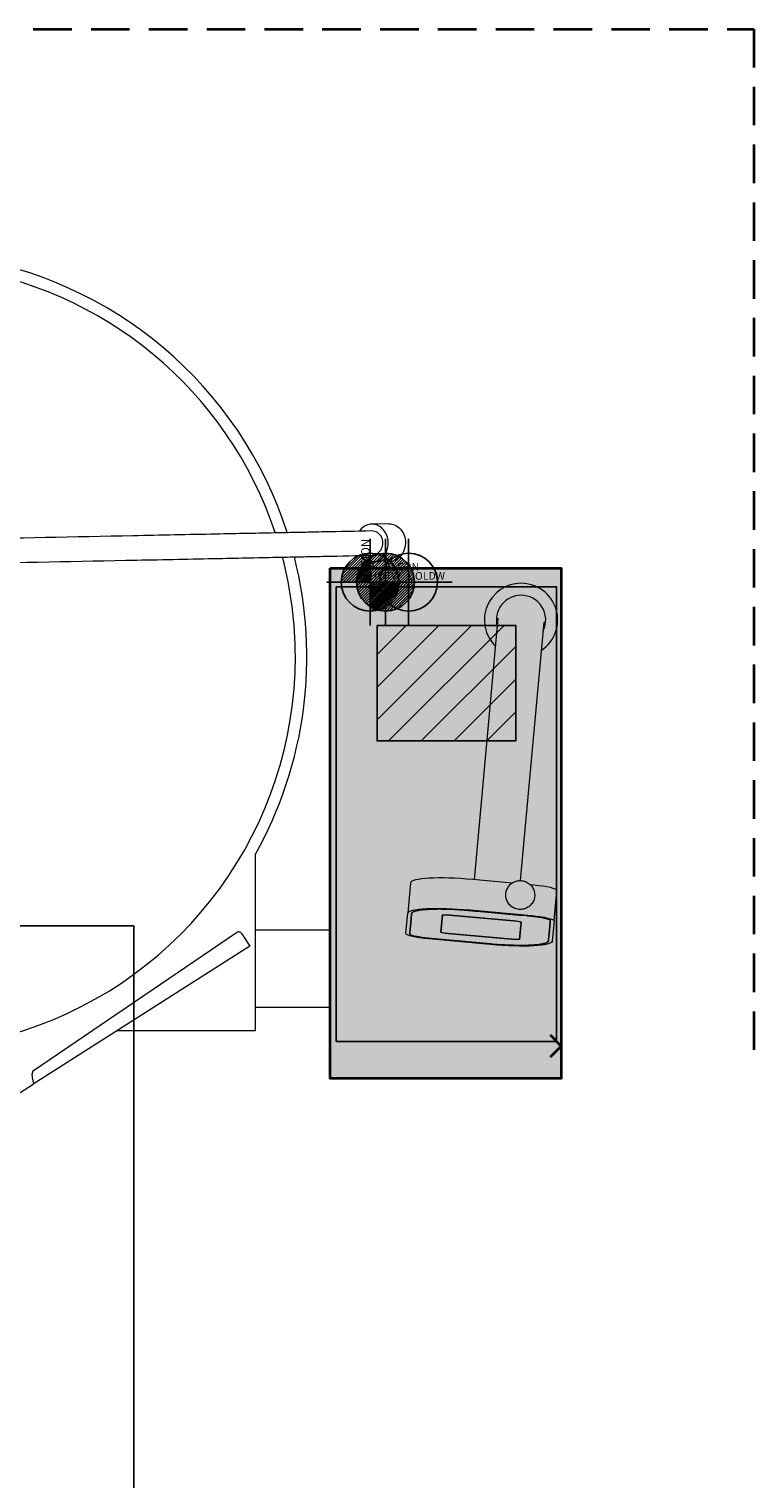
# Model space of a CAD drawing. Extents: x -49 to 2060, y -2947 to 2.
# Drawn here: x 1119 to 2060, y -1882 to 0 of the extents above; entities that cross this region are included whole.
import ezdxf
from ezdxf.enums import TextEntityAlignment as Align

# ---------------------------------------------------------------- set-up
doc = ezdxf.new("R2010")
doc.units = 0
doc.header["$LTSCALE"] = 50
doc.linetypes.add('DASHEDX2', pattern=[1.5, 1, -0.5])
for name, color, linetype in [('M-A_COLDW', 140, 'CONTINUOUS'), ('M-A_ELCON', 1, 'CONTINUOUS'), ('M-A_HOTW', 1, 'CONTINUOUS'), ('M-EQUIP_DETAIL', 6, 'CONTINUOUS'), ('M-EQUIP_GRID', 6, 'CONTINUOUS'), ('M-EQUIP_LEG-FIXED', 1, 'CONTINUOUS'), ('M-NODE', 7, 'CONTINUOUS')]:
    doc.layers.add(name, color=color, linetype=linetype)
doc.layers.add('M-EQUIP_CONTOUR', color=4, linetype='CONTINUOUS', lineweight=35)
doc.layers.add('M-EQUIP_MAINT', color=2, linetype='DASHEDX2', lineweight=35, plot=False)
doc.styles.add('EQUIPLIST', font='arial.ttf')
doc.styles.add('ROMANS', font='arial.ttf')

# ---------------------------------------------------------------- blocks, each defined once
blk = doc.blocks.new('ELCON')
at = {"layer": 'M-A_ELCON'}
for p, q in [((-37.5, 1.4), (-1.4, 37.5)), ((-37.4, -2.1), (2.1, 37.4)), ((-37.1, 5.3), (-5.3, 37.1)), ((-37.1, -5.3), (5.3, 37.1)), ((-36.6, -8.3), (8.3, 36.6)), ((-36.2, 9.8), (-9.8, 36.2)), ((-35.8, -11.1), (11.1, 35.8)), ((-34.9, -13.7), (13.7, 34.9)), ((-34.3, 15.2), (-15.2, 34.3)), ((-33.8, -16.2), (16.2, 33.8)), ((-32.6, -18.5), (18.5, 32.6)), ((-31.3, -20.7), (20.7, 31.3)), ((-29.8, -22.7), (22.7, 29.8)), ((-28.2, -24.7), (24.7, 28.2)), ((-26.5, -26.5), (26.5, 26.5)), ((-24.7, -28.2), (28.2, 24.7)), ((-22.7, -29.8), (29.8, 22.7)), ((-20.7, -31.3), (31.3, 20.7)), ((-18.5, -32.6), (32.6, 18.5)), ((-16.2, -33.8), (33.8, 16.2)), ((-13.7, -34.9), (34.9, 13.7)), ((-11.1, -35.8), (35.8, 11.1)), ((-8.3, -36.6), (36.6, 8.3)), ((-5.3, -37.1), (37.1, 5.3)), ((-2.1, -37.4), (37.4, 2.1)), ((1.4, -37.5), (37.5, -1.4)), ((5.3, -37.1), (37.1, -5.3)), ((9.8, -36.2), (36.2, -9.8)), ((15.2, -34.3), (34.3, -15.2))]:
    blk.add_line(p, q, dxfattribs=at)
for points in [[(0, 56.2), (0, -56.2)], [(-56.2, 0), (56.2, 0)]]:
    blk.add_lwpolyline(points, dxfattribs=at)
blk.add_circle((0, 0), 37.5, dxfattribs=at)
blk = doc.blocks.new('COLDW')
at = {"layer": 'M-A_COLDW'}
for points in [[(0, 56.25), (0, -56.25)], [(-56.25, 0), (56.25, 0)]]:
    blk.add_lwpolyline(points, dxfattribs=at)
blk.add_circle((0, 0), 37.5, dxfattribs=at)
blk = doc.blocks.new('HOTW')
at = {"layer": 'M-A_HOTW'}
for p, q in [((-37.5, 1.4), (-1.4, 37.5)), ((-37.1, 5.3), (-5.3, 37.1)), ((-36.2, 9.8), (-9.8, 36.2)), ((-35.4, 0), (0, 35.4)), ((-34.3, 15.2), (-15.2, 34.3)), ((-31.8, 0), (0, 31.8)), ((-28.3, 0), (0, 28.3)), ((-24.7, 0), (0, 24.7)), ((-21.2, 0), (0, 21.2)), ((-17.7, 0), (0, 17.7)), ((-14.1, 0), (0, 14.1)), ((-10.6, 0), (0, 10.6)), ((-7.1, 0), (0, 7.1)), ((-3.5, 0), (0, 3.5)), ((0, -35.4), (35.4, 0)), ((0, -31.8), (31.8, 0)), ((0, -28.3), (28.3, 0)), ((0, -24.7), (24.7, 0)), ((0, -21.2), (21.2, 0)), ((0, -17.7), (17.7, 0)), ((0, -14.1), (14.1, 0)), ((0, -10.6), (10.6, 0)), ((0, -7.1), (7.1, 0)), ((0, -3.5), (3.5, 0)), ((1.4, -37.5), (37.5, -1.4)), ((5.3, -37.1), (37.1, -5.3)), ((9.8, -36.2), (36.2, -9.8)), ((15.2, -34.3), (34.3, -15.2))]:
    blk.add_line(p, q, dxfattribs=at)
for points in [[(0, 56.2), (0, -56.2)], [(-56.2, 0), (56.2, 0)]]:
    blk.add_lwpolyline(points, dxfattribs=at)
blk.add_circle((0, 0), 37.5, dxfattribs=at)

msp = doc.modelspace()

# ---------------------------------------------------------------- hatches: boundary and pattern name
at = {"layer": 'M-EQUIP_LEG-FIXED', "true_color": 0xa29cfc}
h = msp.add_hatch(color=181, dxfattribs=at)
h.dxf.hatch_style = 1
h.paths.add_polyline_path([(1510, -1362), (1810, -1362), (1810, -699.8), (1510, -699.8)])
at = {"layer": 'M-EQUIP_LEG-FIXED'}
h = msp.add_hatch(dxfattribs=at)
h.set_pattern_fill('_U', color=256, scale=30, angle=225, style=0, pattern_type=0)
h.set_pattern_definition([(225, (19424.948, 4102.173), (21.213203, -21.213203), [])])
h.paths.add_polyline_path([(1571, -774), (1571, -924), (1751, -924), (1751, -774)])

# ---------------------------------------------------------------- linework, layer by layer
at = {"layer": 'M-EQUIP_CONTOUR', "lineweight": 0}
for p, q in [((1412.8, -1071.9), (1412.8, -1300.4)), ((1510, -1169.8), (1412.8, -1169.8)), ((1405.9, -1190.5), (1124.8, -1369.6)), ((1510, -1269.8), (1412.8, -1269.8)), ((1412.8, -1300.4), (1233.4, -1300.4)), ((1097.3, -1387.1), (1124.8, -1369.6))]:
    msp.add_line(p, q, dxfattribs=at)
at = {"layer": 'M-EQUIP_CONTOUR'}
msp.add_lwpolyline([(1510, -699.8), (1810, -699.8), (1810, -1362), (1510, -1362)], close=True, dxfattribs=at)
at = {"layer": 'M-EQUIP_CONTOUR', "lineweight": 0}
for start, end in [(17.9148, 209.3001), (330.6839, 14.2997)]:
    msp.add_arc((955, -814.8), 525, start, end, dxfattribs=at)
at = {"layer": 'M-EQUIP_DETAIL', "lineweight": 0}
for p, q in [((1586.2, -642.1), (1563.9, -642.6)), ((1571, -691.4), (1564.9, -691.6)), ((1565.7, -691.6), (1565.7, -699.8)), ((1585.7, -689.7), (1585.7, -699.8)), ((1587.2, -691.1), (1585.7, -691.1)), ((1727.8, -764.5), (1696.9, -1104.1)), ((1757, -1105.3), (1787.6, -770)), ((1614.4, -1108.3), (1610.8, -1147.7)), ((1746.1, -1108.6), (1695.2, -1104)), ((1774.8, -1111.2), (1770, -1110.8)), ((1800.7, -1157.7), (1804.3, -1118.3)), ((1608.5, -1173.9), (1610.8, -1147.7)), ((1691.6, -1143.4), (1771.2, -1150.6)), ((1653.7, -1172.3), (1655.8, -1149.9)), ((1655.8, -1149.9), (1653.7, -1172.3)), ((1660.8, -1149.6), (1752.9, -1158)), ((1752.9, -1158), (1660.8, -1149.6)), ((1757.8, -1159.2), (1755.8, -1181.6)), ((1755.8, -1181.6), (1757.8, -1159.2)), ((1800.7, -1157.7), (1798.3, -1183.8)), ((1125.5, -1351.9), (1388.5, -1172.8)), ((1395.5, -1174.2), (1403.2, -1186.3)), ((1717.6, -1188.2), (1637.9, -1180.9)), ((1750.8, -1181.8), (1658.7, -1173.4)), ((1658.7, -1173.4), (1750.8, -1181.8)), ((1403.2, -1186.3), (1405.9, -1190.5)), ((1124.4, -1364), (1123.4, -1356.7))]:
    msp.add_line(p, q, dxfattribs=at)
for centre, radius, start, end in [((955, -814.8), 510, 18.4225, 210.2149), ((955, -814.8), 510, 0, 14.6931), ((1757.8, -766.9), 47.5, 90, 225.5702), ((1757.8, -766.9), 47.5, 303.9037, 90), ((1757.8, -766.9), 32, 90, 194.9656), ((1757.8, -766.9), 32, 334.2391, 90), ((955, -814.8), 510, 215.7573, 0), ((1391.3, -1176.9), 5, 32.5, 124.2557), ((1128.4, -1356), 5, 124.2557, 187.5)]:
    msp.add_arc(centre, radius, start, end, dxfattribs=at)
for centre, major_axis, ratio, start_param, end_param in [((1564.4, -667.1), (-0.5, 24.5), 0.861727, -1.588364, 0.859177), ((1564.4, -667.1), (0.5, -24.5), 0.861727, -0.859177, 1.553228), ((1694.1, -1115.6), (-79.7, 7.3), 0.145728, -1.570796, 0), ((1774.4, -1115.6), (29.9, -2.7), 0.145728, 0, 1.570796)]:
    msp.add_ellipse(centre, major_axis=major_axis, ratio=ratio, start_param=start_param, end_param=end_param, dxfattribs=at)
at = {"layer": 'M-EQUIP_DETAIL', "lineweight": 0, "extrusion": (2.57729e-16, -4.36666e-20, -1)}
msp.add_ellipse((1564.4, -667.1), major_axis=(-0.3, 16), ratio=0.861727, start_param=0, end_param=3.141593, dxfattribs=at)
at = {"layer": 'M-EQUIP_DETAIL', "lineweight": 0, "extrusion": (2.52471e-16, -1.50863e-19, -1)}
msp.add_ellipse((1586.7, -666.6), major_axis=(-0.5, 24.5), ratio=0.861727, start_param=0, end_param=1.588364, dxfattribs=at)
at = {"layer": 'M-EQUIP_DETAIL', "lineweight": 0, "extrusion": (2.52402e-16, 1.91433e-19, -1)}
msp.add_ellipse((1586.7, -666.6), major_axis=(0.5, -24.5), ratio=0.861727, start_param=-1.553228, end_param=0, dxfattribs=at)
at = {"layer": 'M-EQUIP_DETAIL', "lineweight": 0, "extrusion": (2.18481e-16, -1.99015e-17, -1)}
for centre, major_axis, start_param, end_param in [((1690.5, -1155), (-79.7, 7.3), 0, 1.570796), ((1660.8, -1150.4), (-4.98, 0.45), 0, 1.570796), ((1660.8, -1150.4), (-4.98, 0.45), 0, 1.570796), ((1752.9, -1158.7), (4.98, -0.45), -1.570796, 0), ((1752.9, -1158.7), (4.98, -0.45), -1.570796, 0), ((1770.8, -1155), (29.9, -2.7), -1.570796, 0), ((1638.3, -1176.6), (-29.9, 2.7), -1.570796, 0), ((1658.7, -1172.7), (-4.98, 0.45), -1.570796, 0), ((1658.7, -1172.7), (-4.98, 0.45), -1.570796, 0), ((1718.7, -1176.6), (79.7, -7.3), 0, 1.570796), ((1750.8, -1181.1), (4.98, -0.45), 0, 1.570796), ((1750.8, -1181.1), (4.98, -0.45), 0, 1.570796)]:
    msp.add_ellipse(centre, major_axis=major_axis, ratio=0.145728, start_param=start_param, end_param=end_param, dxfattribs=at)
at = {"layer": 'M-EQUIP_DETAIL', "lineweight": 0}
for points, knots in [([(957.2, -670.1), (964.3, -669.1), (971.4, -668.1), (997.4, -664.5), (1008, -662.4), (1102.8, -660.5), (1178.6, -658.9), (1290.3, -656.7), (1326.3, -655.9), (1389.1, -654.6), (1417.2, -654.1), (1451.2, -653.4), (1459.7, -653.2), (1475, -652.9), (1481.9, -652.8), (1493.6, -652.5), (1497.9, -652.4), (1522.8, -651.9), (1543.4, -651.5), (1564.1, -651.1)], [7.697732, 7.697732, 7.697732, 7.697732, 7.804375, 7.804375, 8.088994, 8.088994, 9.227466, 9.227466, 9.76678, 9.76678, 10.171266, 10.171266, 10.304046, 10.304046, 10.431502, 10.431502, 10.56052, 10.56052, 11.166042, 11.166042, 11.166042, 11.166042]), ([(961.6, -701.8), (970, -700.6), (978.5, -699.4), (1005.9, -695.7), (1012.7, -694.3), (1107.5, -692.4), (1183.4, -690.8), (1294.8, -688.6), (1330.3, -687.8), (1392.6, -686.6), (1420.2, -686), (1454, -685.3), (1462.4, -685.2), (1477.5, -684.8), (1484.2, -684.7), (1495.5, -684.5), (1499.6, -684.4), (1524.3, -683.9), (1544.5, -683.5), (1564.7, -683.1)], [7.697732, 7.697732, 7.697732, 7.697732, 7.825001, 7.825001, 8.109619, 8.109619, 9.248091, 9.248091, 9.78225, 9.78225, 10.182868, 10.182868, 10.3149, 10.3149, 10.442234, 10.442234, 10.571682, 10.571682, 11.166042, 11.166042, 11.166042, 11.166042]), ([(1584.3, -689.2), (1583.9, -689.2), (1583.6, -689.3), (1582.7, -689.4), (1582.2, -689.5), (1581.1, -689.7), (1580.6, -689.8), (1579.4, -690.1), (1578.8, -690.2), (1577.6, -690.5), (1576.9, -690.7), (1575.6, -690.9), (1575, -691), (1573.6, -691.2), (1573, -691.3), (1571.9, -691.4), (1571.4, -691.4), (1571, -691.4)], [0, 0, 0, 0, 1.908932, 1.908932, 3.817864, 3.817864, 5.726796, 5.726796, 7.635728, 7.635728, 9.542551, 9.542551, 11.449375, 11.449375, 13.356198, 13.356198, 14.835277, 14.835277, 14.835277, 14.835277]), ([(1585.7, -689.7), (1585.7, -689.6), (1585.6, -689.6), (1585.5, -689.4), (1585.3, -689.3), (1584.9, -689.2), (1584.6, -689.2), (1584.3, -689.2)], [55.918982, 55.918982, 55.918982, 55.918982, 57.234224, 57.234224, 59.143155, 59.143155, 61.052087, 61.052087, 61.052087, 61.052087]), ([(1755.1, -1142.6), (1757.1, -1142.8), (1759.1, -1142.7), (1763, -1141.7), (1764.9, -1141), (1768.3, -1138.9), (1769.9, -1137.6), (1772.4, -1134.5), (1773.5, -1132.8), (1775, -1129.1), (1775.4, -1127.1), (1775.6, -1123.1), (1775.4, -1121.1), (1774.4, -1117.3), (1773.6, -1115.4), (1771.4, -1112.1), (1770, -1110.6), (1766.9, -1108.1), (1765.1, -1107.2), (1761.4, -1105.8), (1759.4, -1105.4), (1755.3, -1105.3), (1753.3, -1105.5), (1749.5, -1106.6), (1747.6, -1107.5), (1744.3, -1109.8), (1742.9, -1111.2), (1740.5, -1114.4), (1739.5, -1116.2), (1738.3, -1120), (1738, -1122), (1738, -1126), (1738.3, -1127.9), (1739.5, -1131.7), (1740.5, -1133.5), (1742.8, -1136.7), (1744.3, -1138.1), (1747.6, -1140.4), (1749.4, -1141.3), (1752.5, -1142.2), (1753.8, -1142.5), (1755.1, -1142.6)], [0, 0, 0, 0, 0.322252, 0.322252, 0.644063, 0.644063, 0.964714, 0.964714, 1.283941, 1.283941, 1.602044, 1.602044, 1.919781, 1.919781, 2.238054, 2.238054, 2.557547, 2.557547, 2.878452, 2.878452, 3.200406, 3.200406, 3.522643, 3.522643, 3.844285, 3.844285, 4.16468, 4.16468, 4.483663, 4.483663, 4.801634, 4.801634, 5.119403, 5.119403, 5.43786, 5.43786, 5.757613, 5.757613, 6.078751, 6.078751, 6.283185, 6.283185, 6.283185, 6.283185]), ([(1795.7, -1157.3), (1795.4, -1160.9), (1795.1, -1164.5), (1794.7, -1169), (1794.6, -1169.8), (1794.4, -1172.5), (1794.2, -1174.2), (1794, -1176.5), (1793.9, -1177), (1793.8, -1178.6), (1793.7, -1179.7), (1793.6, -1181), (1793.6, -1181.3), (1793.5, -1182.1), (1793.4, -1182.6), (1793.4, -1183.2), (1793.4, -1183.3), (1793.4, -1183.3), (1793.4, -1183.4), (1793.4, -1183.4), (1793.4, -1183.4), (1793.4, -1183.4), (1793.4, -1183.4), (1793.4, -1183.4), (1793.4, -1183.4), (1793.4, -1183.4), (1793.4, -1183.5), (1793.3, -1183.5), (1793.3, -1183.5), (1793.3, -1183.6), (1793.3, -1183.7), (1793.2, -1183.9), (1793.2, -1184), (1792.9, -1184.4), (1792.7, -1184.7), (1791.7, -1185.5), (1790.7, -1186), (1788, -1186.9), (1786.3, -1187.3), (1782.1, -1188.1), (1779.7, -1188.4), (1774.1, -1188.9), (1771, -1189.1), (1764.3, -1189.4), (1760.7, -1189.4), (1753.2, -1189.4), (1749.2, -1189.3), (1741.3, -1189.1), (1737.2, -1188.9), (1729.2, -1188.4), (1725.2, -1188.1), (1720.3, -1187.7), (1719.2, -1187.6), (1717.5, -1187.4), (1716.7, -1187.4), (1715.1, -1187.2), (1714.3, -1187.2), (1711.9, -1186.9), (1710.3, -1186.8), (1705.5, -1186.4), (1702.3, -1186.1), (1692.8, -1185.2), (1686.4, -1184.6), (1667.2, -1182.9), (1654.5, -1181.7), (1641.2, -1180.5), (1640.8, -1180.5), (1639.9, -1180.4), (1639.6, -1180.3), (1639.1, -1180.3), (1638.9, -1180.3), (1638.6, -1180.3), (1638.5, -1180.2), (1638.3, -1180.2), (1638.2, -1180.2), (1638.1, -1180.2), (1638.1, -1180.2), (1638, -1180.2), (1638, -1180.2), (1638, -1180.2), (1638, -1180.2), (1638, -1180.2), (1638, -1180.2), (1638, -1180.2), (1637.9, -1180.2), (1637.9, -1180.2), (1637.9, -1180.2), (1637.8, -1180.2), (1637.7, -1180.2), (1637.5, -1180.2), (1637.3, -1180.1), (1636.9, -1180.1), (1636.7, -1180.1), (1635.8, -1180), (1635.3, -1179.9), (1633.6, -1179.7), (1632.5, -1179.6), (1629.6, -1179.2), (1627.9, -1179), (1624.7, -1178.4), (1623.1, -1178.1), (1620.3, -1177.5), (1619, -1177.2), (1616.8, -1176.5), (1615.9, -1176.2), (1614.6, -1175.6), (1614.1, -1175.3), (1613.8, -1175), (1613.7, -1174.9), (1613.6, -1174.8), (1613.6, -1174.8), (1613.5, -1174.6), (1613.5, -1174.6), (1613.4, -1174.5), (1613.4, -1174.4), (1613.4, -1174.3), (1613.4, -1174.3), (1613.4, -1174.3), (1613.4, -1174.3), (1613.4, -1174.3), (1613.4, -1174.3), (1613.4, -1174.3), (1613.4, -1174.3), (1613.4, -1174.3), (1613.4, -1174.3), (1613.5, -1174.2), (1613.5, -1174.2), (1613.5, -1174.2), (1613.5, -1174.1), (1613.5, -1174), (1613.5, -1173.9), (1613.5, -1173.7), (1613.5, -1173.5), (1613.6, -1173.1), (1613.6, -1172.8), (1613.7, -1171.8), (1613.7, -1171.2), (1613.9, -1169.3), (1614, -1168.1), (1614.4, -1164.4), (1614.6, -1161.9), (1614.9, -1158.4), (1615, -1157.5), (1615.2, -1154.6), (1615.4, -1152.7), (1615.6, -1150.1), (1615.7, -1149.5), (1615.8, -1148.7), (1615.8, -1148.5), (1615.8, -1148.2), (1615.8, -1148.2), (1615.8, -1148.2), (1615.8, -1148.2), (1615.8, -1148.1), (1615.8, -1148.1), (1615.8, -1148.1), (1615.8, -1148.1), (1615.8, -1148), (1615.9, -1148), (1615.9, -1147.9), (1615.9, -1147.8), (1616, -1147.6), (1616.1, -1147.4), (1616.4, -1146.9), (1616.8, -1146.6), (1618, -1145.8), (1619.1, -1145.3), (1622.1, -1144.4), (1624, -1144), (1628.4, -1143.3), (1631, -1143), (1636.7, -1142.6), (1639.9, -1142.4), (1646.7, -1142.2), (1650.4, -1142.1), (1658, -1142.2), (1661.9, -1142.3), (1669.9, -1142.6), (1673.9, -1142.8), (1681.9, -1143.3), (1685.8, -1143.6), (1690, -1144), (1690.3, -1144), (1690.9, -1144), (1691.1, -1144.1), (1691.4, -1144.1), (1691.5, -1144.1), (1691.6, -1144.1), (1691.7, -1144.1), (1691.9, -1144.1), (1692, -1144.1), (1692.3, -1144.2), (1692.5, -1144.2), (1693, -1144.2), (1693.4, -1144.3), (1694.6, -1144.4), (1695.3, -1144.5), (1697.6, -1144.7), (1699.1, -1144.8), (1703.7, -1145.2), (1706.8, -1145.5), (1716, -1146.3), (1722.1, -1146.9), (1740.4, -1148.6), (1752.7, -1149.7), (1765.5, -1150.8), (1766.2, -1150.9), (1768.1, -1151.1), (1769.4, -1151.2), (1770.8, -1151.3), (1770.9, -1151.3), (1771.1, -1151.4), (1771.2, -1151.4), (1771.2, -1151.4), (1771.3, -1151.4), (1771.4, -1151.4), (1771.5, -1151.4), (1771.8, -1151.4), (1772, -1151.4), (1772.6, -1151.5), (1773, -1151.5), (1774.2, -1151.7), (1775, -1151.8), (1777.6, -1152.1), (1779.3, -1152.3), (1782.7, -1152.8), (1784.4, -1153.1), (1787.4, -1153.7), (1788.8, -1154), (1791.3, -1154.7), (1792.3, -1155), (1794, -1155.7), (1794.6, -1156), (1795.5, -1156.6), (1795.7, -1156.9), (1795.7, -1157.2), (1795.7, -1157.2), (1795.7, -1157.3)], [0, 0, 0, 0, 0.415529, 0.415529, 0.515341, 0.515341, 0.714964, 0.714964, 0.776763, 0.776763, 0.90036, 0.90036, 0.931039, 0.931039, 0.992397, 0.992397, 0.998447, 0.998447, 0.999575, 0.999575, 1.000143, 1.000143, 1.001422, 1.001422, 1.003978, 1.003978, 1.009091, 1.009091, 1.019317, 1.019317, 1.039769, 1.039769, 1.080673, 1.080673, 1.162482, 1.162482, 1.331755, 1.331755, 1.501028, 1.501028, 1.670302, 1.670302, 1.839575, 1.839575, 2.008848, 2.008848, 2.178121, 2.178121, 2.347394, 2.347394, 2.516668, 2.516668, 2.563293, 2.563293, 2.593326, 2.593326, 2.62336, 2.62336, 2.683428, 2.683428, 2.803563, 2.803563, 3.043834, 3.043834, 3.524375, 3.524375, 3.542447, 3.542447, 3.554896, 3.554896, 3.561901, 3.561901, 3.566416, 3.566416, 3.569132, 3.569132, 3.570408, 3.570408, 3.570968, 3.570968, 3.571528, 3.571528, 3.572649, 3.572649, 3.574891, 3.574891, 3.579374, 3.579374, 3.588339, 3.588339, 3.606271, 3.606271, 3.642135, 3.642135, 3.713862, 3.713862, 3.857317, 3.857317, 4.075517, 4.075517, 4.293717, 4.293717, 4.511917, 4.511917, 4.730116, 4.730116, 4.948316, 4.948316, 4.975995, 4.975995, 5.031352, 5.031352, 5.067876, 5.067876, 5.140925, 5.140925, 5.141521, 5.141521, 5.1418, 5.1418, 5.142079, 5.142079, 5.142637, 5.142637, 5.143754, 5.143754, 5.145987, 5.145987, 5.150454, 5.150454, 5.159388, 5.159388, 5.177255, 5.177255, 5.212989, 5.212989, 5.284457, 5.284457, 5.427393, 5.427393, 5.713265, 5.713265, 5.823549, 5.823549, 6.044119, 6.044119, 6.112963, 6.112963, 6.140047, 6.140047, 6.141575, 6.141575, 6.14463, 6.14463, 6.147685, 6.147685, 6.153795, 6.153795, 6.166015, 6.166015, 6.190454, 6.190454, 6.239334, 6.239334, 6.337093, 6.337093, 6.505507, 6.505507, 6.673921, 6.673921, 6.842335, 6.842335, 7.010749, 7.010749, 7.179164, 7.179164, 7.347578, 7.347578, 7.515992, 7.515992, 7.684406, 7.684406, 7.699683, 7.699683, 7.710501, 7.710501, 7.7123, 7.7123, 7.715899, 7.715899, 7.719497, 7.719497, 7.726693, 7.726693, 7.741086, 7.741086, 7.769872, 7.769872, 7.827443, 7.827443, 7.942586, 7.942586, 8.172872, 8.172872, 8.633443, 8.633443, 8.657898, 8.657898, 8.706809, 8.706809, 8.710194, 8.710194, 8.713117, 8.713117, 8.719606, 8.719606, 8.732585, 8.732585, 8.758542, 8.758542, 8.810457, 8.810457, 8.914286, 8.914286, 9.134775, 9.134775, 9.355264, 9.355264, 9.575753, 9.575753, 9.796242, 9.796242, 10.016731, 10.016731, 10.23722, 10.23722, 10.283185, 10.283185, 10.283185, 10.283185]), ([(1795.7, -1157.3), (1795.7, -1157.2), (1795.7, -1157.2), (1795.7, -1156.9), (1795.5, -1156.6), (1794.6, -1156), (1794, -1155.7), (1792.3, -1155), (1791.3, -1154.7), (1788.8, -1154), (1787.4, -1153.7), (1784.4, -1153.1), (1782.7, -1152.8), (1779.3, -1152.3), (1777.6, -1152.1), (1775, -1151.8), (1774.2, -1151.7), (1773, -1151.5), (1772.6, -1151.5), (1772, -1151.4), (1771.8, -1151.4), (1771.5, -1151.4), (1771.4, -1151.4), (1771.3, -1151.4), (1771.2, -1151.4), (1771.2, -1151.4), (1771.1, -1151.4), (1770.9, -1151.3), (1770.8, -1151.3), (1769.4, -1151.2), (1768.1, -1151.1), (1766.2, -1150.9), (1765.5, -1150.8), (1752.7, -1149.7), (1740.4, -1148.6), (1722.1, -1146.9), (1716, -1146.3), (1706.8, -1145.5), (1703.7, -1145.2), (1699.1, -1144.8), (1697.6, -1144.7), (1695.3, -1144.5), (1694.6, -1144.4), (1693.4, -1144.3), (1693, -1144.2), (1692.5, -1144.2), (1692.3, -1144.2), (1692, -1144.1), (1691.9, -1144.1), (1691.7, -1144.1), (1691.6, -1144.1), (1691.5, -1144.1), (1691.4, -1144.1), (1691.1, -1144.1), (1690.9, -1144), (1690.3, -1144), (1690, -1144), (1685.8, -1143.6), (1681.9, -1143.3), (1673.9, -1142.8), (1669.9, -1142.6), (1661.9, -1142.3), (1658, -1142.2), (1650.4, -1142.1), (1646.7, -1142.2), (1639.9, -1142.4), (1636.7, -1142.6), (1631, -1143), (1628.4, -1143.3), (1624, -1144), (1622.1, -1144.4), (1619.1, -1145.3), (1618, -1145.8), (1616.8, -1146.6), (1616.4, -1146.9), (1616.1, -1147.4), (1616, -1147.6), (1615.9, -1147.8), (1615.9, -1147.9), (1615.9, -1148), (1615.8, -1148), (1615.8, -1148.1), (1615.8, -1148.1), (1615.8, -1148.1), (1615.8, -1148.1), (1615.8, -1148.2), (1615.8, -1148.2), (1615.8, -1148.2), (1615.8, -1148.2), (1615.8, -1148.5), (1615.8, -1148.7), (1615.7, -1149.5), (1615.6, -1150.1), (1615.4, -1152.7), (1615.2, -1154.6), (1615, -1157.5), (1614.9, -1158.4), (1614.6, -1161.9), (1614.4, -1164.4), (1614, -1168.1), (1613.9, -1169.3), (1613.7, -1171.2), (1613.7, -1171.8), (1613.6, -1172.8), (1613.6, -1173.1), (1613.5, -1173.5), (1613.5, -1173.7), (1613.5, -1173.9), (1613.5, -1174), (1613.5, -1174.1), (1613.5, -1174.2), (1613.5, -1174.2), (1613.5, -1174.2), (1613.4, -1174.3), (1613.4, -1174.3), (1613.4, -1174.3), (1613.4, -1174.3), (1613.4, -1174.3), (1613.4, -1174.3), (1613.4, -1174.3), (1613.4, -1174.3), (1613.4, -1174.3), (1613.4, -1174.3), (1613.4, -1174.4), (1613.4, -1174.5), (1613.5, -1174.6), (1613.5, -1174.6), (1613.6, -1174.8), (1613.6, -1174.8), (1613.7, -1174.9), (1613.8, -1175), (1614.1, -1175.3), (1614.6, -1175.6), (1615.9, -1176.2), (1616.8, -1176.5), (1619, -1177.2), (1620.3, -1177.5), (1623.1, -1178.1), (1624.7, -1178.4), (1627.9, -1179), (1629.6, -1179.2), (1632.5, -1179.6), (1633.6, -1179.7), (1635.3, -1179.9), (1635.8, -1180), (1636.7, -1180.1), (1636.9, -1180.1), (1637.3, -1180.1), (1637.5, -1180.2), (1637.7, -1180.2), (1637.8, -1180.2), (1637.9, -1180.2), (1637.9, -1180.2), (1637.9, -1180.2), (1638, -1180.2), (1638, -1180.2), (1638, -1180.2), (1638, -1180.2), (1638, -1180.2), (1638, -1180.2), (1638, -1180.2), (1638.1, -1180.2), (1638.1, -1180.2), (1638.2, -1180.2), (1638.3, -1180.2), (1638.5, -1180.2), (1638.6, -1180.3), (1638.9, -1180.3), (1639.1, -1180.3), (1639.6, -1180.3), (1639.9, -1180.4), (1640.8, -1180.5), (1641.2, -1180.5), (1654.5, -1181.7), (1667.2, -1182.9), (1686.4, -1184.6), (1692.8, -1185.2), (1702.3, -1186.1), (1705.5, -1186.4), (1710.3, -1186.8), (1711.9, -1186.9), (1714.3, -1187.2), (1715.1, -1187.2), (1716.7, -1187.4), (1717.5, -1187.4), (1719.2, -1187.6), (1720.3, -1187.7), (1725.2, -1188.1), (1729.2, -1188.4), (1737.2, -1188.9), (1741.3, -1189.1), (1749.2, -1189.3), (1753.2, -1189.4), (1760.7, -1189.4), (1764.3, -1189.4), (1771, -1189.1), (1774.1, -1188.9), (1779.7, -1188.4), (1782.1, -1188.1), (1786.3, -1187.3), (1788, -1186.9), (1790.7, -1186), (1791.7, -1185.5), (1792.7, -1184.7), (1792.9, -1184.4), (1793.2, -1184), (1793.2, -1183.9), (1793.3, -1183.7), (1793.3, -1183.6), (1793.3, -1183.5), (1793.3, -1183.5), (1793.4, -1183.5), (1793.4, -1183.4), (1793.4, -1183.4), (1793.4, -1183.4), (1793.4, -1183.4), (1793.4, -1183.4), (1793.4, -1183.4), (1793.4, -1183.4), (1793.4, -1183.4), (1793.4, -1183.3), (1793.4, -1183.3), (1793.4, -1183.2), (1793.4, -1182.6), (1793.5, -1182.1), (1793.6, -1181.3), (1793.6, -1181), (1793.7, -1179.7), (1793.8, -1178.6), (1793.9, -1177), (1794, -1176.5), (1794.2, -1174.2), (1794.4, -1172.5), (1794.6, -1169.8), (1794.7, -1169), (1795.1, -1164.5), (1795.4, -1160.9), (1795.7, -1157.3)], [-10.283185, -10.283185, -10.283185, -10.283185, -10.23722, -10.23722, -10.016731, -10.016731, -9.796242, -9.796242, -9.575753, -9.575753, -9.355264, -9.355264, -9.134775, -9.134775, -8.914286, -8.914286, -8.810457, -8.810457, -8.758542, -8.758542, -8.732585, -8.732585, -8.719606, -8.719606, -8.713117, -8.713117, -8.710194, -8.710194, -8.706809, -8.706809, -8.657898, -8.657898, -8.633443, -8.633443, -8.172872, -8.172872, -7.942586, -7.942586, -7.827443, -7.827443, -7.769872, -7.769872, -7.741086, -7.741086, -7.726693, -7.726693, -7.719497, -7.719497, -7.715899, -7.715899, -7.7123, -7.7123, -7.710501, -7.710501, -7.699683, -7.699683, -7.684406, -7.684406, -7.515992, -7.515992, -7.347578, -7.347578, -7.179164, -7.179164, -7.010749, -7.010749, -6.842335, -6.842335, -6.673921, -6.673921, -6.505507, -6.505507, -6.337093, -6.337093, -6.239334, -6.239334, -6.190454, -6.190454, -6.166015, -6.166015, -6.153795, -6.153795, -6.147685, -6.147685, -6.14463, -6.14463, -6.141575, -6.141575, -6.140047, -6.140047, -6.112963, -6.112963, -6.044119, -6.044119, -5.823549, -5.823549, -5.713265, -5.713265, -5.427393, -5.427393, -5.284457, -5.284457, -5.212989, -5.212989, -5.177255, -5.177255, -5.159388, -5.159388, -5.150454, -5.150454, -5.145987, -5.145987, -5.143754, -5.143754, -5.142637, -5.142637, -5.142079, -5.142079, -5.1418, -5.1418, -5.141521, -5.141521, -5.140925, -5.140925, -5.067876, -5.067876, -5.031352, -5.031352, -4.975995, -4.975995, -4.948316, -4.948316, -4.730116, -4.730116, -4.511917, -4.511917, -4.293717, -4.293717, -4.075517, -4.075517, -3.857317, -3.857317, -3.713862, -3.713862, -3.642135, -3.642135, -3.606271, -3.606271, -3.588339, -3.588339, -3.579374, -3.579374, -3.574891, -3.574891, -3.572649, -3.572649, -3.571528, -3.571528, -3.570968, -3.570968, -3.570408, -3.570408, -3.569132, -3.569132, -3.566416, -3.566416, -3.561901, -3.561901, -3.554896, -3.554896, -3.542447, -3.542447, -3.524375, -3.524375, -3.043834, -3.043834, -2.803563, -2.803563, -2.683428, -2.683428, -2.62336, -2.62336, -2.593326, -2.593326, -2.563293, -2.563293, -2.516668, -2.516668, -2.347394, -2.347394, -2.178121, -2.178121, -2.008848, -2.008848, -1.839575, -1.839575, -1.670302, -1.670302, -1.501028, -1.501028, -1.331755, -1.331755, -1.162482, -1.162482, -1.080673, -1.080673, -1.039769, -1.039769, -1.019317, -1.019317, -1.009091, -1.009091, -1.003978, -1.003978, -1.001422, -1.001422, -1.000143, -1.000143, -0.999575, -0.999575, -0.998447, -0.998447, -0.992397, -0.992397, -0.931039, -0.931039, -0.90036, -0.90036, -0.776763, -0.776763, -0.714964, -0.714964, -0.515341, -0.515341, -0.415529, -0.415529, 0, 0, 0, 0]), ([(1124.4, -1364), (1124.5, -1364.3), (1124.5, -1364.7), (1124.8, -1365.7), (1124.9, -1366.4), (1125.2, -1367.6), (1125.2, -1368.1), (1125.2, -1368.8), (1125.2, -1369), (1125.1, -1369.3), (1125, -1369.4), (1124.9, -1369.5), (1124.9, -1369.6), (1124.8, -1369.6)], [0, 0, 0, 0, 0.1084741, 0.1084741, 0.3259009, 0.3259009, 0.5433168, 0.5433168, 0.686927, 0.686927, 0.7586477, 0.7586477, 0.8303712, 0.8303712, 0.8303712, 0.8303712])]:
    msp.add_open_spline(points, degree=3, knots=knots, dxfattribs=at)
for points in [[(1613.9, -1169.4), (1613.9, -1169.4), (1613.9, -1169.4), (1613.9, -1169.4)], [(1793.8, -1178.4), (1793.8, -1178.4), (1793.8, -1178.4), (1793.8, -1178.5)]]:
    msp.add_open_spline(points, degree=3, dxfattribs=at)
at = {"layer": 'M-EQUIP_GRID'}
msp.add_lwpolyline([(655.3, -1164), (1255.3, -1164), (1255.3, -2364), (655.3, -2364)], close=True, dxfattribs=at)
at = {"layer": 'M-EQUIP_LEG-FIXED'}
for points in [[(1518, -724), (1804, -724), (1804, -1314), (1518, -1314)], [(1571, -774), (1571, -924), (1751, -924), (1751, -774)]]:
    msp.add_lwpolyline(points, close=True, dxfattribs=at)
at = {"layer": 'M-EQUIP_MAINT'}
for points in [[(0, -1335), (0, 0), (2060, 0), (2060, -1335)], [(1795.9, -1334.1), (1810, -1320), (1795.9, -1305.9)]]:
    msp.add_lwpolyline(points, dxfattribs=at)
at = {"layer": 'M-NODE'}
msp.add_point((1810, -1320), dxfattribs=at)
msp.add_point((1810, -1320), dxfattribs=at)

# ---------------------------------------------------------------- block references
at = {"layer": 'M-A_COLDW'}
msp.add_blockref('COLDW', (1612, -718), dxfattribs=at)
at = {"layer": 'M-A_ELCON'}
msp.add_blockref('ELCON', (1582, -718), dxfattribs=at)
at = {"layer": 'M-A_HOTW'}
msp.add_blockref('HOTW', (1562, -718), dxfattribs=at)

# ---------------------------------------------------------------- texts
at = {"layer": 'M-A_COLDW', "style": 'ROMANS', "flags": 9}
msp.add_attdef('COLDW', text='HW R½" (Ø15),20l/min, min250kPa, max600kPa,h=200', height=10, dxfattribs=at).set_placement((1611.5, -718), align=Align.BOTTOM_LEFT)
at = {"layer": 'M-A_ELCON', "style": 'ROMANS', "flags": 9}
msp.add_attdef('ELCON', text='CW 62,4kW,100A,400/230V,3NPE', height=10, dxfattribs=at).set_placement((1581.5, -706), align=Align.BOTTOM_LEFT)
at = {"layer": 'M-A_HOTW', "style": 'ROMANS', "flags": 9}
msp.add_attdef('HOTW', text='DRAIN R½" (Ø15), min250kPa, max600kPa,h=200', height=10, dxfattribs=at).set_placement((1561.5, -718), align=Align.BOTTOM_LEFT)
at = {"layer": 'M-EQUIP_MAINT', "insert": (1561.5, -718), "char_height": 11.064, "attachment_point": 7, "rotation": 90, "style": 'EQUIPLIST'}
msp.add_mtext_dynamic_manual_height_columns('\\pxt0.23908;OPTION', width=52.931, gutter_width=500, heights=[0], dxfattribs=at)

doc.saveas('drawing.dxf')
